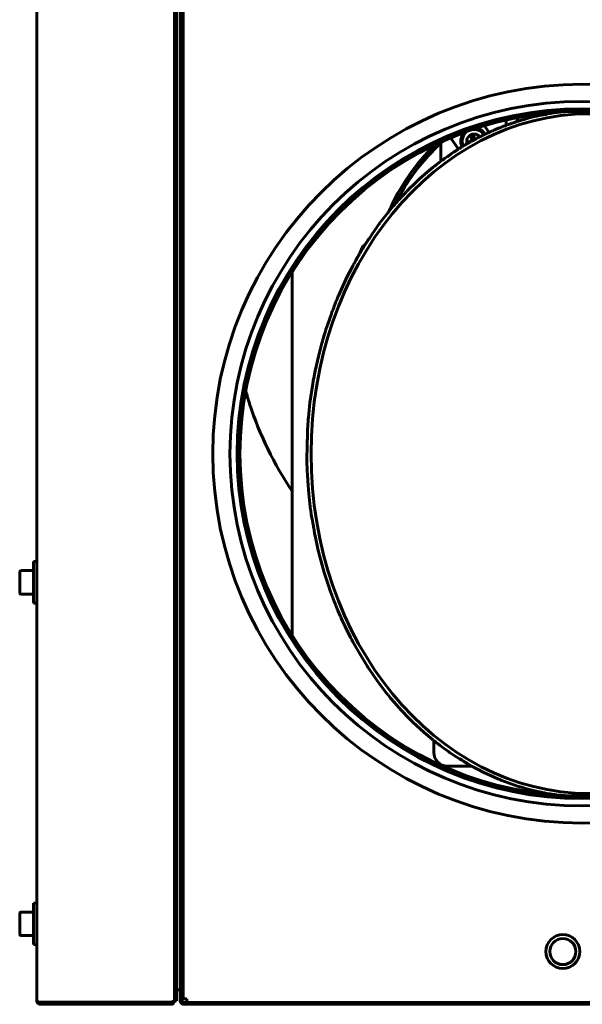
# Model space of a CAD drawing. Units: millimetres. Extents: x 39095 to 77609, y 11377 to 27207.
# Drawn here: x 67347 to 67549, y 13478 to 13833 of the extents above; entities that cross this region are included whole.
import ezdxf

# ---------------------------------------------------------------- set-up
doc = ezdxf.new("R2010")
doc.units = ezdxf.units.MM
doc.linetypes.add('K5LT_BASIC', pattern=[0])
doc.linetypes.add('K5LT_THIN', pattern=[0])
doc.layers.add('Системный слой (35)', color=7, linetype='Continuous')
doc.layers.add('Системный слой (48)', color=7, linetype='Continuous')

# ---------------------------------------------------------------- blocks, each defined once
blk = doc.blocks.new('KDIMARROW_01')
at = {"layer": 'Системный слой (48)', "color": 0, "linetype": 'K5LT_THIN', "lineweight": 18}
blk.add_line((0, 0), (-1, 0), dxfattribs=at)

msp = doc.modelspace()

# ---------------------------------------------------------------- linework, layer by layer
at = {"layer": 'Системный слой (35)', "linetype": 'K5LT_BASIC', "lineweight": 60}
for p, q in [((67352.797, 14032.061), (67352.797, 13479.661)), ((67402.397, 13479.776), (67402.397, 14031.945)), ((67405.447, 13480.361), (67405.447, 14031.361)), ((67404.447, 13483.361), (67404.447, 14028.361)), ((67402.397, 14027.061), (67402.397, 13484.661)), ((67403.097, 13484.661), (67403.097, 14027.061)), ((67405.447, 13633.811), (67405.447, 13877.911)), ((67405.447, 13877.911), (67405.447, 13633.811)), ((67525.897, 13797.829), (67525.897, 13796.497)), ((67527.794, 13797.06), (67527.55, 13796.99)), ((67528.282, 13797.204), (67527.794, 13797.06)), ((67528.541, 13797.284), (67528.282, 13797.204)), ((67528.671, 13797.324), (67528.541, 13797.284)), ((67528.735, 13797.345), (67528.671, 13797.324)), ((67528.768, 13797.355), (67528.735, 13797.345)), ((67528.836, 13797.377), (67528.768, 13797.355)), ((67528.797, 13797.365), (67528.797, 13798.353)), ((67528.891, 13797.393), (67528.836, 13797.377)), ((67528.928, 13797.403), (67528.891, 13797.393)), ((67528.957, 13797.411), (67528.928, 13797.403)), ((67528.986, 13797.419), (67528.957, 13797.411)), ((67529.015, 13797.426), (67528.986, 13797.419)), ((67529.044, 13797.434), (67529.015, 13797.426)), ((67529.085, 13797.445), (67529.044, 13797.434)), ((67530.106, 13797.722), (67529.085, 13797.445)), ((67531.506, 13798.081), (67530.106, 13797.722)), ((67532.207, 13798.249), (67531.506, 13798.081)), ((67532.559, 13798.33), (67532.207, 13798.249)), ((67532.734, 13798.369), (67532.559, 13798.33)), ((67532.822, 13798.389), (67532.734, 13798.369)), ((67532.885, 13798.403), (67532.822, 13798.389)), ((67533.742, 13798.583), (67532.885, 13798.403)), ((67534.315, 13798.696), (67533.742, 13798.583)), ((67534.697, 13798.769), (67534.315, 13798.696)), ((67534.953, 13798.817), (67534.697, 13798.769)), ((67535.123, 13798.848), (67534.953, 13798.817)), ((67535.237, 13798.87), (67535.123, 13798.848)), ((67535.362, 13798.893), (67535.237, 13798.87)), ((67535.464, 13798.912), (67535.362, 13798.893)), ((67535.667, 13798.95), (67535.464, 13798.912)), ((67536.07, 13799.026), (67535.667, 13798.95)), ((67536.876, 13799.182), (67536.07, 13799.026)), ((67537.314, 13799.271), (67536.876, 13799.182)), ((67537.533, 13799.317), (67537.314, 13799.271)), ((67537.642, 13799.34), (67537.533, 13799.317)), ((67537.697, 13799.352), (67537.642, 13799.34)), ((67537.771, 13799.368), (67537.697, 13799.352)), ((67537.884, 13799.39), (67537.771, 13799.368)), ((67537.96, 13799.402), (67537.884, 13799.39)), ((67538.011, 13799.41), (67537.96, 13799.402)), ((67538.045, 13799.415), (67538.011, 13799.41)), ((67538.075, 13799.419), (67538.045, 13799.415)), ((67538.104, 13799.424), (67538.075, 13799.419)), ((67538.133, 13799.428), (67538.104, 13799.424)), ((67538.176, 13799.434), (67538.133, 13799.428)), ((67538.229, 13799.442), (67538.176, 13799.434)), ((67538.259, 13799.447), (67538.229, 13799.442)), ((67540.079, 13799.719), (67538.259, 13799.447)), ((67515.363, 13792.948), (67513.988, 13794.912)), ((67518.244, 13793.657), (67517.721, 13793.432)), ((67519.109, 13794.023), (67518.244, 13793.657)), ((67519.543, 13794.202), (67519.109, 13794.023)), ((67519.76, 13794.29), (67519.543, 13794.202)), ((67519.868, 13794.334), (67519.76, 13794.29)), ((67519.923, 13794.355), (67519.868, 13794.334)), ((67520.038, 13794.401), (67519.923, 13794.355)), ((67520.159, 13794.45), (67520.038, 13794.401)), ((67520.239, 13794.482), (67520.159, 13794.45)), ((67520.293, 13794.504), (67520.239, 13794.482)), ((67520.33, 13794.519), (67520.293, 13794.504)), ((67520.358, 13794.53), (67520.33, 13794.519)), ((67520.396, 13794.546), (67520.358, 13794.53)), ((67520.472, 13794.576), (67520.396, 13794.546)), ((67520.622, 13794.637), (67520.472, 13794.576)), ((67520.922, 13794.757), (67520.622, 13794.637)), ((67521.404, 13794.941), (67520.922, 13794.757)), ((67521.645, 13795.029), (67521.404, 13794.941)), ((67521.767, 13795.071), (67521.645, 13795.029)), ((67521.827, 13795.092), (67521.767, 13795.071)), ((67522.232, 13795.229), (67521.827, 13795.092)), ((67521.847, 13795.098), (67521.847, 13796.978)), ((67522.718, 13795.398), (67522.232, 13795.229)), ((67523.042, 13795.511), (67522.718, 13795.398)), ((67523.259, 13795.587), (67523.042, 13795.511)), ((67523.403, 13795.638), (67523.259, 13795.587)), ((67523.602, 13795.708), (67523.403, 13795.638)), ((67523.683, 13795.737), (67523.602, 13795.708)), ((67523.843, 13795.793), (67523.683, 13795.737)), ((67524.161, 13795.905), (67523.843, 13795.793)), ((67524.799, 13796.127), (67524.161, 13795.905)), ((67525.362, 13796.32), (67524.799, 13796.127)), ((67525.644, 13796.414), (67525.362, 13796.32)), ((67525.785, 13796.461), (67525.644, 13796.414)), ((67525.856, 13796.484), (67525.785, 13796.461)), ((67525.897, 13796.497), (67525.856, 13796.484)), ((67526.404, 13796.657), (67525.897, 13796.497)), ((67526.744, 13796.758), (67526.404, 13796.657)), ((67526.97, 13796.824), (67526.744, 13796.758)), ((67527.122, 13796.867), (67526.97, 13796.824)), ((67527.223, 13796.896), (67527.122, 13796.867)), ((67527.29, 13796.916), (67527.223, 13796.896)), ((67527.365, 13796.937), (67527.29, 13796.916)), ((67527.427, 13796.955), (67527.365, 13796.937)), ((67527.55, 13796.99), (67527.427, 13796.955)), ((67501.887, 13790.401), (67504.619, 13786.499)), ((67508.928, 13791.258), (67509.489, 13789.905)), ((67509.426, 13790.057), (67510.331, 13790.432)), ((67510.394, 13790.28), (67509.834, 13791.633)), ((67510.525, 13789.955), (67510.28, 13789.821)), ((67510.73, 13790.067), (67510.525, 13789.955)), ((67510.833, 13790.123), (67510.73, 13790.067)), ((67510.934, 13790.179), (67510.786, 13790.118)), ((67510.884, 13790.151), (67510.833, 13790.123)), ((67510.911, 13790.166), (67510.884, 13790.151)), ((67510.938, 13790.181), (67510.911, 13790.166)), ((67510.965, 13790.196), (67510.938, 13790.181)), ((67510.992, 13790.21), (67510.965, 13790.196)), ((67511.019, 13790.224), (67510.992, 13790.21)), ((67511.131, 13790.284), (67511.019, 13790.224)), ((67511.218, 13790.331), (67511.131, 13790.284)), ((67511.276, 13790.362), (67511.218, 13790.331)), ((67511.314, 13790.383), (67511.276, 13790.362)), ((67511.341, 13790.398), (67511.314, 13790.383)), ((67511.368, 13790.412), (67511.341, 13790.398)), ((67511.401, 13790.43), (67511.368, 13790.412)), ((67511.467, 13790.465), (67511.401, 13790.43)), ((67511.597, 13790.536), (67511.467, 13790.465)), ((67511.858, 13790.674), (67511.597, 13790.536)), ((67512.102, 13790.797), (67511.858, 13790.674)), ((67512.224, 13790.857), (67512.102, 13790.797)), ((67512.285, 13790.886), (67512.224, 13790.857)), ((67512.316, 13790.901), (67512.285, 13790.886)), ((67512.344, 13790.913), (67512.316, 13790.901)), ((67512.614, 13791.043), (67512.344, 13790.913)), ((67512.794, 13791.133), (67512.614, 13791.043)), ((67512.913, 13791.193), (67512.794, 13791.133)), ((67512.993, 13791.234), (67512.913, 13791.193)), ((67513.046, 13791.261), (67512.993, 13791.234)), ((67513.082, 13791.28), (67513.046, 13791.261)), ((67513.109, 13791.294), (67513.082, 13791.28)), ((67513.136, 13791.308), (67513.109, 13791.294)), ((67513.172, 13791.326), (67513.136, 13791.308)), ((67513.243, 13791.362), (67513.172, 13791.326)), ((67513.384, 13791.435), (67513.243, 13791.362)), ((67513.47, 13791.478), (67513.384, 13791.435)), ((67513.513, 13791.5), (67513.47, 13791.478)), ((67513.54, 13791.513), (67513.513, 13791.5)), ((67513.622, 13791.554), (67513.54, 13791.513)), ((67513.689, 13791.587), (67513.622, 13791.554)), ((67513.734, 13791.609), (67513.689, 13791.587)), ((67513.764, 13791.623), (67513.734, 13791.609)), ((67513.792, 13791.637), (67513.764, 13791.623)), ((67513.819, 13791.65), (67513.792, 13791.637)), ((67513.857, 13791.669), (67513.819, 13791.65)), ((67513.885, 13791.682), (67513.857, 13791.669)), ((67513.912, 13791.695), (67513.885, 13791.682)), ((67513.94, 13791.709), (67513.912, 13791.695)), ((67513.967, 13791.722), (67513.94, 13791.709)), ((67514.009, 13791.742), (67513.967, 13791.722)), ((67514.053, 13791.764), (67514.009, 13791.742)), ((67514.081, 13791.777), (67514.053, 13791.764)), ((67514.108, 13791.791), (67514.081, 13791.777)), ((67514.136, 13791.804), (67514.108, 13791.791)), ((67514.164, 13791.817), (67514.136, 13791.804)), ((67514.195, 13791.833), (67514.164, 13791.817)), ((67514.243, 13791.856), (67514.195, 13791.833)), ((67514.271, 13791.869), (67514.243, 13791.856)), ((67514.298, 13791.882), (67514.271, 13791.869)), ((67514.416, 13791.938), (67514.298, 13791.882)), ((67514.494, 13791.975), (67514.416, 13791.938)), ((67514.546, 13792), (67514.494, 13791.975)), ((67514.581, 13792.017), (67514.546, 13792)), ((67514.631, 13792.041), (67514.581, 13792.017)), ((67514.672, 13792.06), (67514.631, 13792.041)), ((67514.754, 13792.099), (67514.672, 13792.06)), ((67514.916, 13792.176), (67514.754, 13792.099)), ((67515.239, 13792.329), (67514.916, 13792.176)), ((67515.445, 13792.424), (67515.239, 13792.329)), ((67515.548, 13792.472), (67515.445, 13792.424)), ((67515.599, 13792.495), (67515.548, 13792.472)), ((67515.627, 13792.508), (67515.599, 13792.495)), ((67515.68, 13792.532), (67515.627, 13792.508)), ((67515.777, 13792.576), (67515.68, 13792.532)), ((67515.841, 13792.606), (67515.777, 13792.576)), ((67515.884, 13792.626), (67515.841, 13792.606)), ((67515.912, 13792.639), (67515.884, 13792.626)), ((67515.94, 13792.652), (67515.912, 13792.639)), ((67515.968, 13792.665), (67515.94, 13792.652)), ((67516.006, 13792.682), (67515.968, 13792.665)), ((67516.082, 13792.717), (67516.006, 13792.682)), ((67516.233, 13792.787), (67516.082, 13792.717)), ((67516.412, 13792.867), (67516.233, 13792.787)), ((67516.501, 13792.906), (67516.412, 13792.867)), ((67516.546, 13792.926), (67516.501, 13792.906)), ((67516.75, 13793.013), (67516.546, 13792.926)), ((67516.946, 13793.098), (67516.75, 13793.013)), ((67517.077, 13793.155), (67516.946, 13793.098)), ((67517.165, 13793.193), (67517.077, 13793.155)), ((67517.327, 13793.263), (67517.165, 13793.193)), ((67517.459, 13793.319), (67517.327, 13793.263)), ((67517.721, 13793.432), (67517.459, 13793.319)), ((67498.238, 13788.206), (67498.238, 13782.079)), ((67504.453, 13786.386), (67504.301, 13786.289)), ((67504.538, 13786.442), (67504.453, 13786.386)), ((67504.58, 13786.471), (67504.538, 13786.442)), ((67504.605, 13786.489), (67504.58, 13786.471)), ((67504.631, 13786.507), (67504.605, 13786.489)), ((67504.679, 13786.539), (67504.631, 13786.507)), ((67504.712, 13786.56), (67504.679, 13786.539)), ((67504.738, 13786.576), (67504.712, 13786.56)), ((67504.765, 13786.592), (67504.738, 13786.576)), ((67504.791, 13786.608), (67504.765, 13786.592)), ((67504.818, 13786.624), (67504.791, 13786.608)), ((67504.844, 13786.641), (67504.818, 13786.624)), ((67505.117, 13786.812), (67504.844, 13786.641)), ((67505.357, 13786.962), (67505.117, 13786.812)), ((67505.518, 13787.062), (67505.357, 13786.962)), ((67505.626, 13787.128), (67505.518, 13787.062)), ((67505.697, 13787.173), (67505.626, 13787.128)), ((67505.745, 13787.203), (67505.697, 13787.173)), ((67505.83, 13787.255), (67505.745, 13787.203)), ((67505.87, 13787.28), (67505.83, 13787.255)), ((67505.912, 13787.305), (67505.87, 13787.28)), ((67505.938, 13787.322), (67505.912, 13787.305)), ((67505.974, 13787.344), (67505.938, 13787.322)), ((67506.014, 13787.368), (67505.974, 13787.344)), ((67506.041, 13787.385), (67506.014, 13787.368)), ((67506.067, 13787.401), (67506.041, 13787.385)), ((67506.094, 13787.417), (67506.067, 13787.401)), ((67506.12, 13787.433), (67506.094, 13787.417)), ((67506.24, 13787.506), (67506.12, 13787.433)), ((67506.312, 13787.55), (67506.24, 13787.506)), ((67506.348, 13787.571), (67506.312, 13787.55)), ((67506.374, 13787.588), (67506.348, 13787.571)), ((67506.401, 13787.604), (67506.374, 13787.588)), ((67506.427, 13787.62), (67506.401, 13787.604)), ((67506.454, 13787.636), (67506.427, 13787.62)), ((67506.487, 13787.656), (67506.454, 13787.636)), ((67506.554, 13787.696), (67506.487, 13787.656)), ((67506.603, 13787.726), (67506.554, 13787.696)), ((67506.629, 13787.742), (67506.603, 13787.726)), ((67506.656, 13787.757), (67506.629, 13787.742)), ((67506.759, 13787.818), (67506.656, 13787.757)), ((67506.827, 13787.859), (67506.759, 13787.818)), ((67506.873, 13787.887), (67506.827, 13787.859)), ((67506.904, 13787.905), (67506.873, 13787.887)), ((67506.946, 13787.93), (67506.904, 13787.905)), ((67506.981, 13787.951), (67506.946, 13787.93)), ((67507.05, 13787.992), (67506.981, 13787.951)), ((67507.187, 13788.073), (67507.05, 13787.992)), ((67507.459, 13788.235), (67507.187, 13788.073)), ((67507.637, 13788.339), (67507.459, 13788.235)), ((67507.727, 13788.391), (67507.637, 13788.339)), ((67507.771, 13788.417), (67507.727, 13788.391)), ((67507.798, 13788.433), (67507.771, 13788.417)), ((67507.825, 13788.448), (67507.798, 13788.433)), ((67507.854, 13788.466), (67507.825, 13788.448)), ((67507.881, 13788.481), (67507.854, 13788.466)), ((67507.908, 13788.497), (67507.881, 13788.481)), ((67507.934, 13788.513), (67507.908, 13788.497)), ((67507.968, 13788.532), (67507.934, 13788.513)), ((67508.035, 13788.571), (67507.968, 13788.532)), ((67509.326, 13789.513), (67507.974, 13788.953)), ((67507.974, 13788.953), (67508.107, 13788.612)), ((67508.077, 13788.595), (67508.035, 13788.571)), ((67508.104, 13788.61), (67508.077, 13788.595)), ((67508.253, 13788.694), (67508.104, 13788.61)), ((67508.397, 13788.776), (67508.253, 13788.694)), ((67508.493, 13788.831), (67508.397, 13788.776)), ((67508.557, 13788.867), (67508.493, 13788.831)), ((67508.6, 13788.892), (67508.557, 13788.867)), ((67508.629, 13788.908), (67508.6, 13788.892)), ((67508.66, 13788.926), (67508.629, 13788.908)), ((67508.687, 13788.941), (67508.66, 13788.926)), ((67508.737, 13788.97), (67508.687, 13788.941)), ((67508.836, 13789.027), (67508.737, 13788.97)), ((67509.036, 13789.141), (67508.836, 13789.027)), ((67509.153, 13789.207), (67509.036, 13789.141)), ((67509.211, 13789.239), (67509.153, 13789.207)), ((67509.252, 13789.262), (67509.174, 13789.45)), ((67509.24, 13789.256), (67509.211, 13789.239)), ((67509.388, 13789.337), (67509.24, 13789.256)), ((67509.627, 13789.468), (67509.388, 13789.337)), ((67509.786, 13789.554), (67509.627, 13789.468)), ((67509.892, 13789.612), (67509.786, 13789.554)), ((67509.963, 13789.65), (67509.892, 13789.612)), ((67510.011, 13789.676), (67509.963, 13789.65)), ((67510.063, 13789.704), (67510.011, 13789.676)), ((67510.095, 13789.721), (67510.063, 13789.704)), ((67510.157, 13789.755), (67510.095, 13789.721)), ((67510.28, 13789.821), (67510.157, 13789.755)), ((67499.228, 13782.815), (67498.952, 13782.614)), ((67499.598, 13783.071), (67499.228, 13782.815)), ((67500.664, 13783.81), (67499.598, 13783.071)), ((67501.115, 13784.123), (67500.664, 13783.81)), ((67502.015, 13784.745), (67501.115, 13784.123)), ((67502.9, 13785.356), (67502.015, 13784.745)), ((67503.343, 13785.66), (67502.9, 13785.356)), ((67503.564, 13785.812), (67503.343, 13785.66)), ((67503.675, 13785.888), (67503.564, 13785.812)), ((67503.731, 13785.925), (67503.675, 13785.888)), ((67503.8, 13785.973), (67503.731, 13785.925)), ((67503.926, 13786.056), (67503.8, 13785.973)), ((67504.012, 13786.11), (67503.926, 13786.056)), ((67504.069, 13786.146), (67504.012, 13786.11)), ((67504.107, 13786.169), (67504.069, 13786.146)), ((67504.134, 13786.186), (67504.107, 13786.169)), ((67504.16, 13786.202), (67504.134, 13786.186)), ((67504.187, 13786.218), (67504.16, 13786.202)), ((67504.225, 13786.242), (67504.187, 13786.218)), ((67504.301, 13786.289), (67504.225, 13786.242)), ((67494.844, 13779.411), (67493.423, 13778.223)), ((67495.56, 13779.994), (67494.844, 13779.411)), ((67495.92, 13780.282), (67495.56, 13779.994)), ((67496.101, 13780.426), (67495.92, 13780.282)), ((67496.191, 13780.498), (67496.101, 13780.426)), ((67496.644, 13780.854), (67496.191, 13780.498)), ((67496.947, 13781.089), (67496.644, 13780.854)), ((67497.149, 13781.245), (67496.947, 13781.089)), ((67497.284, 13781.349), (67497.149, 13781.245)), ((67497.375, 13781.418), (67497.284, 13781.349)), ((67497.435, 13781.465), (67497.375, 13781.418)), ((67497.521, 13781.531), (67497.435, 13781.465)), ((67497.565, 13781.564), (67497.521, 13781.531)), ((67497.65, 13781.629), (67497.565, 13781.564)), ((67497.819, 13781.76), (67497.65, 13781.629)), ((67497.924, 13781.84), (67497.819, 13781.76)), ((67497.977, 13781.881), (67497.924, 13781.84)), ((67498.003, 13781.901), (67497.977, 13781.881)), ((67498.028, 13781.92), (67498.003, 13781.901)), ((67498.053, 13781.94), (67498.028, 13781.92)), ((67498.078, 13781.959), (67498.053, 13781.94)), ((67498.109, 13781.983), (67498.078, 13781.959)), ((67498.173, 13782.031), (67498.109, 13781.983)), ((67498.211, 13782.059), (67498.173, 13782.031)), ((67498.236, 13782.078), (67498.211, 13782.059)), ((67498.28, 13782.109), (67498.236, 13782.078)), ((67498.427, 13782.217), (67498.28, 13782.109)), ((67498.525, 13782.29), (67498.427, 13782.217)), ((67498.59, 13782.34), (67498.525, 13782.29)), ((67498.633, 13782.373), (67498.59, 13782.34)), ((67498.662, 13782.395), (67498.633, 13782.373)), ((67498.687, 13782.414), (67498.662, 13782.395)), ((67498.712, 13782.433), (67498.687, 13782.414)), ((67498.747, 13782.459), (67498.712, 13782.433)), ((67498.815, 13782.511), (67498.747, 13782.459)), ((67498.952, 13782.614), (67498.815, 13782.511)), ((67490.632, 13775.76), (67488.038, 13773.307)), ((67493.423, 13778.223), (67490.632, 13775.76)), ((67486.996, 13772.265), (67486.703, 13771.964)), ((67487.167, 13772.441), (67486.996, 13772.265)), ((67487.252, 13772.528), (67487.167, 13772.441)), ((67487.295, 13772.572), (67487.252, 13772.528)), ((67487.482, 13772.763), (67487.295, 13772.572)), ((67487.615, 13772.895), (67487.482, 13772.763)), ((67487.704, 13772.982), (67487.615, 13772.895)), ((67487.764, 13773.04), (67487.704, 13772.982)), ((67487.803, 13773.079), (67487.764, 13773.04)), ((67487.83, 13773.105), (67487.803, 13773.079)), ((67487.853, 13773.128), (67487.83, 13773.105)), ((67487.876, 13773.15), (67487.853, 13773.128)), ((67487.901, 13773.174), (67487.876, 13773.15)), ((67487.95, 13773.222), (67487.901, 13773.174)), ((67488.038, 13773.307), (67487.95, 13773.222)), ((67483.606, 13768.714), (67483.269, 13768.342)), ((67483.775, 13768.9), (67483.606, 13768.714)), ((67483.86, 13768.992), (67483.775, 13768.9)), ((67483.902, 13769.038), (67483.86, 13768.992)), ((67484.524, 13769.707), (67483.902, 13769.038)), ((67485.196, 13770.412), (67484.524, 13769.707)), ((67485.646, 13770.879), (67485.196, 13770.412)), ((67485.947, 13771.189), (67485.646, 13770.879)), ((67486.148, 13771.395), (67485.947, 13771.189)), ((67486.283, 13771.533), (67486.148, 13771.395)), ((67486.373, 13771.626), (67486.283, 13771.533)), ((67486.555, 13771.813), (67486.373, 13771.626)), ((67486.703, 13771.964), (67486.555, 13771.813)), ((67481.058, 13765.811), (67480.071, 13764.636)), ((67481.555, 13766.394), (67481.058, 13765.811)), ((67481.804, 13766.685), (67481.555, 13766.394)), ((67481.929, 13766.829), (67481.804, 13766.685)), ((67481.991, 13766.902), (67481.929, 13766.829)), ((67482.023, 13766.938), (67481.991, 13766.902)), ((67482.052, 13766.972), (67482.023, 13766.938)), ((67482.313, 13767.271), (67482.052, 13766.972)), ((67482.444, 13767.419), (67482.313, 13767.271)), ((67482.509, 13767.493), (67482.444, 13767.419)), ((67482.542, 13767.53), (67482.509, 13767.493)), ((67482.564, 13767.554), (67482.542, 13767.53)), ((67482.632, 13767.63), (67482.564, 13767.554)), ((67482.711, 13767.718), (67482.632, 13767.63)), ((67482.764, 13767.778), (67482.711, 13767.718)), ((67482.799, 13767.817), (67482.764, 13767.778)), ((67482.823, 13767.844), (67482.799, 13767.817)), ((67482.849, 13767.873), (67482.823, 13767.844)), ((67482.87, 13767.897), (67482.849, 13767.873)), ((67482.895, 13767.925), (67482.87, 13767.897)), ((67482.943, 13767.979), (67482.895, 13767.925)), ((67483, 13768.043), (67482.943, 13767.979)), ((67483.028, 13768.075), (67483, 13768.043)), ((67483.05, 13768.099), (67483.028, 13768.075)), ((67483.074, 13768.126), (67483.05, 13768.099)), ((67483.102, 13768.157), (67483.074, 13768.126)), ((67483.124, 13768.181), (67483.102, 13768.157)), ((67483.145, 13768.205), (67483.124, 13768.181)), ((67483.269, 13768.342), (67483.145, 13768.205)), ((67477.778, 13761.784), (67476.37, 13759.925)), ((67478.688, 13762.945), (67477.778, 13761.784)), ((67479.149, 13763.518), (67478.688, 13762.945)), ((67479.381, 13763.803), (67479.149, 13763.518)), ((67479.498, 13763.944), (67479.381, 13763.803)), ((67479.556, 13764.015), (67479.498, 13763.944)), ((67480.071, 13764.636), (67479.556, 13764.015)), ((67475.065, 13758.115), (67473.711, 13756.145)), ((67475.755, 13759.086), (67475.065, 13758.115)), ((67476.105, 13759.567), (67475.755, 13759.086)), ((67476.281, 13759.806), (67476.105, 13759.567)), ((67476.37, 13759.925), (67476.281, 13759.806)), ((67472.904, 13754.943), (67472.502, 13754.339)), ((67473.711, 13756.145), (67472.904, 13754.943)), ((67469.134, 13749.02), (67470.374, 13751.65)), ((67470.284, 13750.944), (67470.145, 13750.712)), ((67470.564, 13751.405), (67470.284, 13750.944)), ((67470.374, 13751.65), (67471.04, 13752.146)), ((67470.825, 13751.82), (67470.564, 13751.405)), ((67470.959, 13752.024), (67470.825, 13751.82)), ((67471.026, 13752.126), (67470.959, 13752.024)), ((67471.402, 13752.687), (67471.026, 13752.126)), ((67471.707, 13753.145), (67471.402, 13752.687)), ((67471.911, 13753.451), (67471.707, 13753.145)), ((67472.047, 13753.656), (67471.911, 13753.451)), ((67472.3, 13754.036), (67472.047, 13753.656)), ((67472.502, 13754.339), (67472.3, 13754.036)), ((67468.293, 13747.562), (67468.03, 13747.102)), ((67468.47, 13747.868), (67468.293, 13747.562)), ((67468.587, 13748.073), (67468.47, 13747.868)), ((67468.666, 13748.209), (67468.587, 13748.073)), ((67468.719, 13748.301), (67468.666, 13748.209)), ((67468.834, 13748.5), (67468.719, 13748.301)), ((67468.927, 13748.662), (67468.834, 13748.5)), ((67469.034, 13748.847), (67468.927, 13748.662)), ((67469.087, 13748.939), (67469.034, 13748.847)), ((67469.114, 13748.985), (67469.087, 13748.939)), ((67469.225, 13749.177), (67469.114, 13748.985)), ((67469.367, 13749.417), (67469.225, 13749.177)), ((67469.462, 13749.576), (67469.367, 13749.417)), ((67469.526, 13749.682), (67469.462, 13749.576)), ((67469.568, 13749.752), (67469.526, 13749.682)), ((67469.597, 13749.8), (67469.568, 13749.752)), ((67469.616, 13749.831), (67469.597, 13749.8)), ((67469.634, 13749.861), (67469.616, 13749.831)), ((67469.651, 13749.89), (67469.634, 13749.861)), ((67469.676, 13749.931), (67469.651, 13749.89)), ((67469.721, 13750.006), (67469.676, 13749.931)), ((67469.744, 13750.043), (67469.721, 13750.006)), ((67469.761, 13750.072), (67469.744, 13750.043)), ((67469.86, 13750.237), (67469.761, 13750.072)), ((67469.926, 13750.347), (67469.86, 13750.237)), ((67469.971, 13750.421), (67469.926, 13750.347)), ((67470, 13750.471), (67469.971, 13750.421)), ((67470.021, 13750.505), (67470, 13750.471)), ((67470.04, 13750.537), (67470.021, 13750.505)), ((67470.075, 13750.596), (67470.04, 13750.537)), ((67470.145, 13750.712), (67470.075, 13750.596)), ((67466.579, 13744.48), (67465.94, 13743.272)), ((67466.903, 13745.08), (67466.579, 13744.48)), ((67467.066, 13745.379), (67466.903, 13745.08)), ((67467.148, 13745.529), (67467.066, 13745.379)), ((67467.638, 13746.411), (67467.148, 13745.529)), ((67468.03, 13747.102), (67467.638, 13746.411)), ((67444.747, 13611.319), (67444.747, 13742.202)), ((67464.696, 13740.83), (67462.35, 13735.845)), ((67465.94, 13743.272), (67464.696, 13740.83)), ((67461.32, 13733.473), (67461.083, 13732.907)), ((67461.439, 13733.755), (67461.32, 13733.473)), ((67461.499, 13733.896), (67461.439, 13733.755)), ((67462.35, 13735.845), (67461.499, 13733.896)), ((67459.784, 13729.612), (67459.689, 13729.357)), ((67459.97, 13730.11), (67459.784, 13729.612)), ((67460.132, 13730.542), (67459.97, 13730.11)), ((67460.212, 13730.759), (67460.132, 13730.542)), ((67460.252, 13730.867), (67460.212, 13730.759)), ((67460.337, 13731.093), (67460.252, 13730.867)), ((67460.442, 13731.36), (67460.337, 13731.093)), ((67460.514, 13731.537), (67460.442, 13731.36)), ((67460.563, 13731.654), (67460.514, 13731.537)), ((67460.595, 13731.733), (67460.563, 13731.654)), ((67460.617, 13731.785), (67460.595, 13731.733)), ((67460.632, 13731.821), (67460.617, 13731.785)), ((67460.645, 13731.853), (67460.632, 13731.821)), ((67460.659, 13731.885), (67460.645, 13731.853)), ((67460.677, 13731.93), (67460.659, 13731.885)), ((67460.715, 13732.02), (67460.677, 13731.93)), ((67460.741, 13732.084), (67460.715, 13732.02)), ((67460.755, 13732.116), (67460.741, 13732.084)), ((67460.81, 13732.25), (67460.755, 13732.116)), ((67461.083, 13732.907), (67460.81, 13732.25)), ((67458.748, 13726.826), (67458.259, 13725.483)), ((67459.079, 13727.72), (67458.748, 13726.826)), ((67459.3, 13728.316), (67459.079, 13727.72)), ((67459.449, 13728.714), (67459.3, 13728.316)), ((67459.689, 13729.357), (67459.449, 13728.714)), ((67457.547, 13723.458), (67456.886, 13721.456)), ((67458.259, 13725.483), (67457.547, 13723.458)), ((67456.261, 13719.437), (67455.768, 13717.763)), ((67456.591, 13720.516), (67456.261, 13719.437)), ((67456.759, 13721.053), (67456.591, 13720.516)), ((67456.843, 13721.322), (67456.759, 13721.053)), ((67456.886, 13721.456), (67456.843, 13721.322)), ((67455.421, 13716.54), (67455.038, 13715.136)), ((67455.618, 13717.239), (67455.421, 13716.54)), ((67455.718, 13717.589), (67455.618, 13717.239)), ((67455.768, 13717.763), (67455.718, 13717.589)), ((67454.314, 13712.313), (67453.031, 13706.608)), ((67455.038, 13715.136), (67454.314, 13712.313)), ((67453.031, 13706.608), (67452.509, 13703.914)), ((67452.156, 13701.924), (67451.785, 13699.643)), ((67452.354, 13703.062), (67452.156, 13701.924)), ((67452.457, 13703.63), (67452.354, 13703.062)), ((67452.509, 13703.914), (67452.457, 13703.63)), ((67451.785, 13699.643), (67451.151, 13695.056)), ((67451.151, 13695.056), (67450.601, 13689.809)), ((67450.394, 13687.155), (67450.365, 13686.732)), ((67450.499, 13688.571), (67450.394, 13687.155)), ((67450.556, 13689.279), (67450.499, 13688.571)), ((67450.586, 13689.633), (67450.556, 13689.279)), ((67450.601, 13689.809), (67450.586, 13689.633)), ((67450.273, 13684.392), (67450.243, 13683.16)), ((67450.285, 13685.008), (67450.273, 13684.392)), ((67450.291, 13685.316), (67450.285, 13685.008)), ((67450.293, 13685.47), (67450.291, 13685.316)), ((67450.297, 13685.671), (67450.293, 13685.47)), ((67450.307, 13685.922), (67450.297, 13685.671)), ((67450.317, 13686.089), (67450.307, 13685.922)), ((67450.325, 13686.2), (67450.317, 13686.089)), ((67450.331, 13686.275), (67450.325, 13686.2)), ((67450.335, 13686.324), (67450.331, 13686.275)), ((67450.338, 13686.36), (67450.335, 13686.324)), ((67450.34, 13686.396), (67450.338, 13686.36)), ((67450.343, 13686.432), (67450.34, 13686.396)), ((67450.348, 13686.488), (67450.343, 13686.432)), ((67450.356, 13686.6), (67450.348, 13686.488)), ((67450.362, 13686.688), (67450.356, 13686.6)), ((67450.365, 13686.732), (67450.362, 13686.688)), ((67450.158, 13680.021), (67450.138, 13679.228)), ((67450.173, 13680.55), (67450.158, 13680.021)), ((67450.182, 13680.904), (67450.173, 13680.55)), ((67450.201, 13681.566), (67450.182, 13680.904)), ((67450.215, 13682.098), (67450.201, 13681.566)), ((67450.243, 13683.16), (67450.215, 13682.098)), ((67450.111, 13678.039), (67450.082, 13676.255)), ((67450.138, 13679.228), (67450.111, 13678.039)), ((67450.082, 13676.255), (67450.08, 13673.579)), ((67450.08, 13673.579), (67450.132, 13671.357)), ((67450.132, 13671.357), (67450.143, 13671.064)), ((67450.143, 13671.064), (67450.166, 13670.477)), ((67450.166, 13670.477), (67450.22, 13669.304)), ((67450.22, 13669.304), (67450.354, 13666.96)), ((67450.354, 13666.96), (67450.732, 13662.284)), ((67450.732, 13662.284), (67451.401, 13656.525)), ((67451.401, 13656.525), (67451.425, 13656.347)), ((67451.425, 13656.347), (67451.458, 13656.096)), ((67451.458, 13656.096), (67451.475, 13655.971)), ((67451.475, 13655.971), (67451.483, 13655.907)), ((67451.483, 13655.907), (67451.488, 13655.868)), ((67451.488, 13655.868), (67451.495, 13655.817)), ((67451.495, 13655.817), (67451.505, 13655.743)), ((67451.505, 13655.743), (67451.519, 13655.633)), ((67451.519, 13655.633), (67451.541, 13655.468)), ((67451.541, 13655.468), (67451.574, 13655.222)), ((67451.574, 13655.222), (67451.626, 13654.852)), ((67451.626, 13654.852), (67451.71, 13654.3)), ((67451.71, 13654.3), (67451.822, 13653.665)), ((67451.822, 13653.665), (67451.85, 13653.517)), ((67451.85, 13653.517), (67451.905, 13653.221)), ((67451.905, 13653.221), (67452.014, 13652.629)), ((67452.014, 13652.629), (67452.184, 13651.699)), ((67452.184, 13651.699), (67452.269, 13651.232)), ((67452.269, 13651.232), (67452.376, 13650.645)), ((67452.376, 13650.645), (67452.432, 13650.336)), ((67452.432, 13650.336), (67452.517, 13649.875)), ((67452.517, 13649.875), (67452.643, 13649.185)), ((67452.643, 13649.185), (67452.835, 13648.151)), ((67452.835, 13648.151), (67453.132, 13646.603)), ((67453.132, 13646.603), (67453.603, 13644.291)), ((67453.603, 13644.291), (67454.163, 13641.828)), ((67454.163, 13641.828), (67454.225, 13641.569)), ((67454.225, 13641.569), (67454.352, 13641.053)), ((67454.352, 13641.053), (67454.611, 13640.021)), ((67351.597, 13637.861), (67352.797, 13637.861)), ((67351.597, 13622.861), (67351.597, 13637.861)), ((67454.611, 13640.021), (67455.151, 13637.967)), ((67455.151, 13637.967), (67456.319, 13633.894)), ((67346.597, 13629.998), (67346.597, 13634.186)), ((67347.022, 13634.611), (67351.597, 13634.611)), ((67405.197, 13635.361), (67404.447, 13635.361)), ((67405.447, 13635.111), (67405.447, 13625.611)), ((67456.319, 13633.894), (67458.173, 13628.207)), ((67346.597, 13626.536), (67346.597, 13629.998)), ((67405.447, 13531.802), (67405.447, 13626.911)), ((67405.447, 13626.911), (67405.447, 13527.926)), ((67458.173, 13628.207), (67458.231, 13628.042)), ((67458.231, 13628.042), (67458.347, 13627.712)), ((67458.347, 13627.712), (67458.582, 13627.054)), ((67458.582, 13627.054), (67459.061, 13625.742)), ((67347.022, 13626.111), (67351.597, 13626.111)), ((67405.197, 13625.361), (67404.447, 13625.361)), ((67459.061, 13625.742), (67459.204, 13625.36)), ((67459.204, 13625.36), (67459.226, 13625.301)), ((67459.226, 13625.301), (67459.27, 13625.183)), ((67459.27, 13625.183), (67459.359, 13624.948)), ((67459.359, 13624.948), (67459.537, 13624.479)), ((67459.537, 13624.479), (67459.899, 13623.543)), ((67459.899, 13623.543), (67460.299, 13622.531)), ((67351.597, 13622.861), (67352.797, 13622.861)), ((67460.299, 13622.531), (67460.328, 13622.459)), ((67460.328, 13622.459), (67460.385, 13622.315)), ((67460.385, 13622.315), (67460.501, 13622.027)), ((67460.501, 13622.027), (67460.735, 13621.452)), ((67460.735, 13621.452), (67461.211, 13620.307)), ((67461.211, 13620.307), (67462.059, 13618.334)), ((67462.059, 13618.334), (67462.114, 13618.209)), ((67462.114, 13618.209), (67462.225, 13617.958)), ((67462.225, 13617.958), (67462.448, 13617.457)), ((67462.448, 13617.457), (67462.899, 13616.46)), ((67462.899, 13616.46), (67463.825, 13614.48)), ((67463.825, 13614.48), (67465.765, 13610.584)), ((67465.765, 13610.584), (67465.938, 13610.252)), ((67465.938, 13610.252), (67466.036, 13610.066)), ((67466.036, 13610.066), (67466.231, 13609.696)), ((67466.231, 13609.696), (67466.625, 13608.957)), ((67466.625, 13608.957), (67467.425, 13607.49)), ((67467.425, 13607.49), (67469.077, 13604.597)), ((67469.077, 13604.597), (67471.857, 13600.096)), ((67471.857, 13600.096), (67471.99, 13599.891)), ((67471.99, 13599.891), (67472.256, 13599.483)), ((67472.256, 13599.483), (67472.794, 13598.67)), ((67472.794, 13598.67), (67473.885, 13597.062)), ((67473.885, 13597.062), (67476.135, 13593.914)), ((67476.135, 13593.914), (67479.119, 13590.046)), ((67479.119, 13590.046), (67479.273, 13589.855)), ((67479.273, 13589.855), (67479.581, 13589.476)), ((67479.581, 13589.476), (67480.202, 13588.722)), ((67480.202, 13588.722), (67481.459, 13587.234)), ((67481.459, 13587.234), (67484.035, 13584.338)), ((67484.035, 13584.338), (67487.015, 13581.227)), ((67487.015, 13581.227), (67487.18, 13581.062)), ((67487.18, 13581.062), (67487.511, 13580.733)), ((67487.511, 13580.733), (67488.176, 13580.079)), ((67488.176, 13580.079), (67489.519, 13578.793)), ((67489.519, 13578.793), (67492.258, 13576.305)), ((67492.258, 13576.305), (67495.323, 13573.719)), ((67495.323, 13573.719), (67495.39, 13573.665)), ((67495.39, 13573.665), (67495.423, 13573.637)), ((67495.423, 13573.637), (67495.448, 13573.617)), ((67495.448, 13573.617), (67495.472, 13573.597)), ((67495.472, 13573.597), (67495.497, 13573.577)), ((67495.497, 13573.577), (67495.526, 13573.552)), ((67495.526, 13573.552), (67495.57, 13573.517)), ((67495.57, 13573.517), (67495.636, 13573.463)), ((67495.636, 13573.463), (67495.736, 13573.385)), ((67495.736, 13573.385), (67495.8, 13573.338)), ((67495.747, 13569.161), (67495.747, 13573.378)), ((67495.8, 13573.338), (67495.857, 13573.294)), ((67495.857, 13573.294), (67495.972, 13573.207)), ((67495.972, 13573.207), (67496.201, 13573.033)), ((67496.201, 13573.033), (67496.658, 13572.684)), ((67496.658, 13572.684), (67497.04, 13572.392)), ((67497.04, 13572.392), (67497.231, 13572.245)), ((67497.231, 13572.245), (67497.468, 13572.063)), ((67497.468, 13572.063), (67497.598, 13571.963)), ((67497.598, 13571.963), (67497.793, 13571.814)), ((67497.793, 13571.814), (67498.084, 13571.591)), ((67498.084, 13571.591), (67498.522, 13571.257)), ((67498.522, 13571.257), (67499.18, 13570.76)), ((67499.18, 13570.76), (67500.173, 13570.027)), ((67500.173, 13570.027), (67501.034, 13569.414)), ((67501.034, 13569.414), (67501.171, 13569.319)), ((67501.171, 13569.319), (67501.446, 13569.129)), ((67501.446, 13569.129), (67501.998, 13568.757)), ((67501.998, 13568.757), (67503.111, 13568.03)), ((67503.111, 13568.03), (67505.002, 13566.851)), ((67505.002, 13566.851), (67505.954, 13566.273)), ((67509.429, 13564.161), (67500.747, 13564.161)), ((67505.954, 13566.273), (67506.43, 13565.985)), ((67506.43, 13565.985), (67506.67, 13565.841)), ((67506.67, 13565.841), (67506.966, 13565.663)), ((67506.966, 13565.663), (67507.17, 13565.54)), ((67507.17, 13565.54), (67507.475, 13565.356)), ((67507.475, 13565.356), (67507.932, 13565.079)), ((67507.932, 13565.079), (67508.617, 13564.662)), ((67508.617, 13564.662), (67509.433, 13564.158)), ((67509.433, 13564.158), (67509.524, 13564.104)), ((67509.524, 13564.104), (67509.626, 13564.047)), ((67509.626, 13564.047), (67509.678, 13564.02)), ((67509.678, 13564.02), (67509.705, 13564.005)), ((67509.705, 13564.005), (67509.732, 13563.991)), ((67509.732, 13563.991), (67509.759, 13563.977)), ((67509.759, 13563.977), (67509.787, 13563.962)), ((67509.787, 13563.962), (67509.824, 13563.942)), ((67509.824, 13563.942), (67509.88, 13563.911)), ((67509.88, 13563.911), (67509.909, 13563.896)), ((67509.909, 13563.896), (67509.966, 13563.864)), ((67509.966, 13563.864), (67510.079, 13563.802)), ((67510.079, 13563.802), (67510.307, 13563.678)), ((67510.307, 13563.678), (67510.764, 13563.433)), ((67510.764, 13563.433), (67511.68, 13562.949)), ((67511.68, 13562.949), (67513.524, 13562.015)), ((67513.524, 13562.015), (67517.256, 13560.281)), ((67517.256, 13560.281), (67519.055, 13559.518)), ((67519.055, 13559.518), (67519.221, 13559.45)), ((67519.221, 13559.45), (67519.554, 13559.314)), ((67519.554, 13559.314), (67520.22, 13559.048)), ((67520.22, 13559.048), (67521.557, 13558.531)), ((67521.557, 13558.531), (67524.249, 13557.566)), ((67524.249, 13557.566), (67526.3, 13556.897)), ((67526.3, 13556.897), (67526.467, 13556.845)), ((67526.467, 13556.845), (67526.8, 13556.742)), ((67526.8, 13556.742), (67527.467, 13556.541)), ((67527.467, 13556.541), (67528.804, 13556.154)), ((67528.804, 13556.154), (67531.491, 13555.448)), ((67531.491, 13555.448), (67535.508, 13554.564)), ((67535.508, 13554.564), (67535.649, 13554.536)), ((67535.649, 13554.536), (67535.931, 13554.482)), ((67535.931, 13554.482), (67536.497, 13554.377)), ((67536.497, 13554.377), (67537.629, 13554.178)), ((67537.629, 13554.178), (67539.899, 13553.827)), ((67539.899, 13553.827), (67540.079, 13553.802)), ((67405.147, 13526.661), (67404.447, 13526.661)), ((67405.147, 13526.661), (67405.147, 13479.661)), ((67405.447, 13527.18), (67405.447, 13517.061)), ((67405.447, 13517.061), (67405.147, 13517.061)), ((67351.597, 13514.861), (67352.797, 13514.861)), ((67351.597, 13499.861), (67351.597, 13514.861)), ((67346.597, 13506.998), (67346.597, 13511.186)), ((67347.022, 13511.611), (67351.597, 13511.611)), ((67405.147, 13510.348), (67405.447, 13510.348)), ((67346.597, 13503.536), (67346.597, 13506.998)), ((67405.147, 13507.361), (67405.447, 13507.361)), ((67347.022, 13503.111), (67351.597, 13503.111)), ((67405.147, 13504.373), (67405.447, 13504.373)), ((67351.597, 13499.861), (67352.797, 13499.861)), ((67402.397, 13484.661), (67402.397, 13481.068)), ((67403.097, 13479.661), (67403.097, 13484.661)), ((67403.097, 13483.758), (67404.447, 13483.361)), ((67404.447, 13479.661), (67404.447, 13483.361)), ((67352.798, 13479.679), (67352.797, 13479.673)), ((67352.797, 13479.673), (67352.797, 13479.661)), ((67352.806, 13479.661), (67352.797, 13479.661)), ((67352.799, 13479.682), (67352.798, 13479.679)), ((67352.8, 13479.68), (67352.799, 13479.682)), ((67352.802, 13479.676), (67352.8, 13479.68)), ((67352.804, 13479.669), (67352.802, 13479.676)), ((67401.097, 13479.131), (67354.097, 13479.131)), ((67354.097, 13479.131), (67354.097, 13478.361)), ((67354.097, 13478.361), (67401.097, 13478.361)), ((67401.097, 13478.361), (67401.097, 13479.131)), ((67402.397, 13479.661), (67402.346, 13479.661)), ((67402.397, 13481.068), (67402.397, 13479.661)), ((67402.397, 13479.661), (67403.097, 13479.661)), ((67404.447, 13479.661), (67405.147, 13479.661)), ((67406.747, 13480.361), (67405.447, 13480.361)), ((67692.747, 13479.061), (67405.747, 13479.061)), ((67692.747, 13478.361), (67405.747, 13478.361)), ((67406.747, 13479.061), (67406.747, 13480.361)), ((67691.747, 13479.061), (67406.747, 13479.061))]:
    msp.add_line(p, q, dxfattribs=at)
for centre, radius in [((67549.247, 13676.761), 133.1), ((67549.247, 13676.761), 126.9), ((67549.247, 13676.761), 124.3), ((67549.247, 13676.761), 124), ((67549.247, 13676.761), 123.3), ((67542.247, 13497.361), 6.1), ((67542.247, 13497.361), 4.7)]:
    msp.add_circle(centre, radius, dxfattribs=at)
for centre, radius, start, end in [((67535.347, 13798.661), 2.5, 172.94633, 186.03985), ((67535.347, 13798.661), 2.5, 16.31257, 20.06411), ((67510.244, 13789.363), 4.25, 90, 95.45255), ((67510.244, 13789.363), 4.25, 32.59941, 90), ((67510.244, 13789.363), 4.75, 31.88588, 79.04275), ((67501.068, 13789.828), 1, 35, 46.1828), ((67510.244, 13789.363), 4.75, 139.16737, 205.34567), ((67510.244, 13789.363), 4.25, 122.75757, 204.63655), ((67510.244, 13789.363), 2.6, 90, 200.75999), ((67509.212, 13789.79), 0.3, 292.50137, 22.50137), ((67510.244, 13789.363), 2.6, 36.48703, 90), ((67510.671, 13790.395), 0.3, 202.50137, 292.50137), ((67510.244, 13789.363), 6.25, 30.28062, 35), ((67549.247, 13733.661), 76, 134.30572, 156.42626), ((67549.247, 13733.661), 75, 132.63862, 153.63468), ((67549.247, 13733.661), 75, 132.9625, 151.95647), ((67549.247, 13733.661), 75, 132.51553, 132.9625), ((67499.238, 13788.206), 1, 132.51553, 180), ((67549.247, 13733.661), 75, 132.02468, 132.51553), ((67549.247, 13733.661), 75, 151.95647, 153.63468), ((67549.247, 13733.661), 126, 195.82719, 198), ((67549.247, 13733.661), 126, 198, 213.96643), ((67347.022, 13634.186), 0.425, 90, 180), ((67405.197, 13635.111), 0.25, 0, 90), ((67347.022, 13626.536), 0.425, 180, 270), ((67405.197, 13625.611), 0.25, 270, 0), ((67500.747, 13569.161), 5, 180, 270), ((67405.747, 13526.661), 1.3, 103.34236, 180), ((67405.747, 13526.661), 0.6, 120, 180), ((67347.022, 13511.186), 0.425, 90, 180), ((67347.022, 13503.536), 0.425, 180, 270), ((67354.097, 13479.661), 1.3, 180, 185.93573), ((67354.097, 13479.661), 1.3, 185.93573, 270), ((67354.097, 13479.661), 0.6, 238.49943, 270), ((67401.097, 13479.661), 1.3, 270, 0), ((67401.097, 13479.661), 0.6, 270, 320.80365), ((67405.747, 13479.661), 1.3, 180, 270), ((67405.747, 13479.661), 0.6, 180, 270)]:
    msp.add_arc(centre, radius, start, end, dxfattribs=at)
msp.add_ellipse((67551.828, 13676.761), major_axis=(0, 122.441), ratio=0.819152, dxfattribs=at)
msp.add_ellipse((67510.866, 13787.86), major_axis=(-7.184, -2.976), ratio=0.5, start_param=4.649336, end_param=4.775442, dxfattribs=at)
msp.add_open_spline([(67354.097, 13479.131), (67354.03, 13479.131), (67353.918, 13479.135), (67353.758, 13479.151), (67353.614, 13479.173), (67353.462, 13479.206), (67353.309, 13479.251), (67353.172, 13479.307), (67353.044, 13479.376), (67352.931, 13479.459), (67352.843, 13479.56), (67352.812, 13479.633), (67352.804, 13479.669)], degree=3, knots=[0, 0, 0, 0, 1.3003091, 2.1872066, 3.1923277, 4.295064, 5.5134447, 6.8522665, 8.0180548, 9.561176, 11.280802, 13, 13, 13, 13], dxfattribs=at)
msp.add_open_spline([(67401.097, 13479.131), (67401.146, 13479.147), (67401.243, 13479.177), (67401.387, 13479.223), (67401.527, 13479.269), (67401.662, 13479.315), (67401.79, 13479.362), (67401.909, 13479.408), (67402.018, 13479.454), (67402.115, 13479.5), (67402.2, 13479.546), (67402.271, 13479.592), (67402.327, 13479.638), (67402.367, 13479.684), (67402.391, 13479.73), (67402.397, 13479.761), (67402.397, 13479.776)], degree=3, dxfattribs=at)

# ---------------------------------------------------------------- block references
at = {"layer": 'Системный слой (35)', "rotation": 226.2877672597133}
msp.add_blockref('KDIMARROW_01', (67463.558, 13587.131), dxfattribs=at)

doc.saveas('drawing.dxf')
